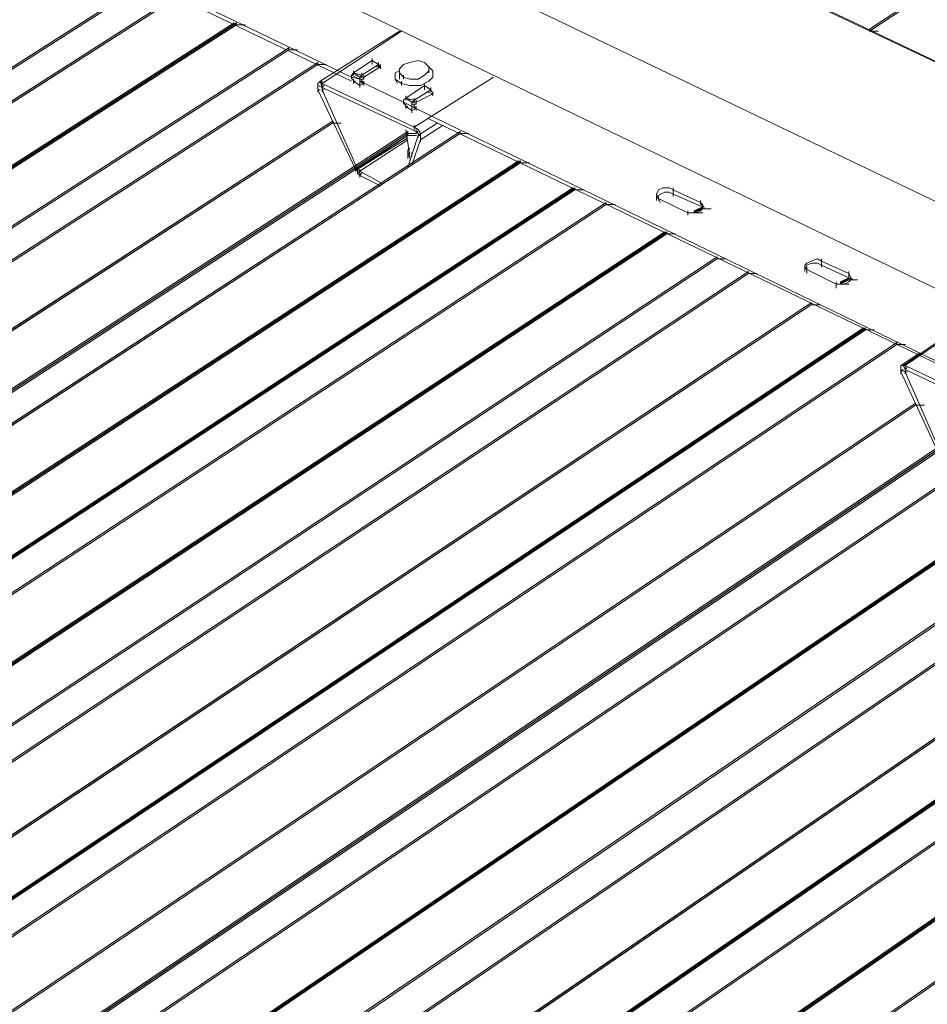
# Paper-space layout 'ZF-05 CF' of a CAD drawing. Units: inches. Extents: x 0.2 to 8, y 0.1 to 10.4.
# Drawn here: x 2.5 to 2.8, y 5.8 to 6.2 of the extents above; entities that cross this region are included whole.
import ezdxf

# ---------------------------------------------------------------- set-up
doc = ezdxf.new("R2010")
doc.units = ezdxf.units.IN
doc.header["$MEASUREMENT"] = 0
doc.layers.add('exist 3d', color=13, linetype='Continuous')
doc.layers.add('RH_Objects', color=6, linetype='Continuous', lineweight=25)

# ---------------------------------------------------------------- blocks, each defined once
blk = doc.blocks.new('A$C05A52EAF')
at = {"layer": 'exist 3d', "linetype": 'Continuous', "lineweight": 0}
for points in [[(3.6525, 6.8425), (3.6525, 6.84333), (2.57833, 6.1375), (2.57833, 6.13667)], [(0.825, 5.22083), (2.29, 6.15583), (2.29, 6.15667), (0.825, 5.22167)], [(0.82583, 5.22083), (2.29, 6.15583), (2.29, 6.15667), (0.82583, 5.22167)], [(2.30167, 6.15), (2.30167, 6.15083), (0.83667, 5.215), (0.83667, 5.21417)], [(2.30167, 6.15), (2.30167, 6.15083), (0.8375, 5.21417), (0.8375, 5.21333)], [(0.86083, 5.19917), (2.32583, 6.13917), (2.32583, 6.14), (0.86083, 5.2)], [(0.86083, 5.19917), (2.325, 6.13917), (2.325, 6.14), (0.86083, 5.2)], [(0.88167, 5.18583), (2.34667, 6.12917), (2.34667, 6.13), (0.88167, 5.18667)], [(0.88167, 5.18583), (2.34667, 6.12917), (2.34667, 6.13), (0.88167, 5.18667)], [(2.35833, 6.12333), (2.35833, 6.12417), (0.89417, 5.17917), (0.89417, 5.17833)], [(2.35833, 6.12333), (2.35833, 6.12417), (0.89417, 5.17917), (0.89417, 5.17833)], [(0.9175, 5.16333), (2.36417, 6.1), (2.36417, 6.10083), (0.9175, 5.16417)], [(0.91833, 5.1625), (2.36417, 6.1), (2.36417, 6.10083), (0.91833, 5.16333)], [(0.93833, 5.15), (2.39417, 6.09583), (2.39417, 6.09667), (0.93833, 5.15083)], [(0.93917, 5.15), (2.39417, 6.095), (2.39417, 6.09583), (0.93917, 5.15083)], [(2.415, 6.09583), (2.415, 6.09667), (0.95083, 5.14333), (0.95083, 5.1425)], [(2.415, 6.09583), (2.415, 6.09667), (0.95083, 5.1425), (0.95083, 5.14167)], [(0.97417, 5.1275), (2.43833, 6.08417), (2.43833, 6.085), (0.97417, 5.12833)], [(0.975, 5.12667), (2.43917, 6.08417), (2.43917, 6.085), (0.975, 5.1275)], [(0.99667, 5.11333), (2.46, 6.07333), (2.46, 6.07417), (0.99667, 5.11417)], [(0.99667, 5.11333), (2.46083, 6.07333), (2.46083, 6.07417), (0.99667, 5.11417)], [(2.47333, 6.0675), (2.47333, 6.06833), (1.00917, 5.10667), (1.00917, 5.10583)], [(1.03333, 5.09), (2.4975, 6.05583), (2.4975, 6.05667), (1.03333, 5.09083)], [(1.03333, 5.09083), (2.49667, 6.05583), (2.49667, 6.05667), (1.03333, 5.09167)], [(1.05417, 5.07667), (2.5175, 6.04583), (2.5175, 6.04667), (1.05417, 5.0775)], [(1.05417, 5.07667), (2.5175, 6.04583), (2.5175, 6.04667), (1.05417, 5.0775)], [(2.53, 6.04), (2.53, 6.04083), (1.0675, 5.07), (1.0675, 5.06917)], [(1.09167, 5.05333), (2.555, 6.0275), (2.555, 6.02833), (1.09167, 5.05417)], [(1.0925, 5.05333), (2.555, 6.0275), (2.555, 6.02833), (1.0925, 5.05417)], [(1.11333, 5.04), (2.57667, 6.0175), (2.57667, 6.01833), (1.11333, 5.04083)], [(1.11333, 5.04), (2.57583, 6.0175), (2.57583, 6.01833), (1.11333, 5.04083)], [(2.58917, 6.01167), (2.58917, 6.0125), (1.12583, 5.0325), (1.12583, 5.03167)], [(1.15083, 5.01583), (2.59667, 5.9875), (2.59667, 5.98833), (1.15083, 5.01667)], [(1.15083, 5.01583), (2.59667, 5.9875), (2.59667, 5.98833), (1.15083, 5.01667)], [(1.1725, 5.0025), (2.62667, 5.98417), (2.62667, 5.985), (1.1725, 5.00333)], [(1.1725, 5.0025), (2.60583, 5.96917), (2.60583, 5.97), (1.1725, 5.00333)], [(2.63, 5.97083), (2.63, 5.97167), (1.18583, 4.995), (1.18583, 4.99417)], [(1.21083, 4.97833), (2.67333, 5.97083), (2.67333, 5.97167), (1.21083, 4.97917)], [(1.21083, 4.97833), (2.6725, 5.97083), (2.6725, 5.97167), (1.21083, 4.97917)], [(1.2325, 4.965), (2.69417, 5.96083), (2.69417, 5.96167), (1.2325, 4.96583)], [(1.2325, 4.965), (2.69417, 5.96083), (2.69417, 5.96167), (1.2325, 4.96583)], [(2.7075, 5.95417), (2.7075, 5.955), (1.24583, 4.9575), (1.24583, 4.95667)], [(1.27083, 4.94083), (2.7325, 5.94167), (2.7325, 5.9425), (1.27083, 4.94167)], [(1.27167, 4.94083), (2.7325, 5.94167), (2.7325, 5.9425), (1.27167, 4.94167)], [(1.2925, 4.92667), (2.75333, 5.93167), (2.75333, 5.9325), (1.2925, 4.9275)], [(1.29333, 4.92667), (2.75417, 5.93167), (2.75417, 5.9325), (1.29333, 4.9275)], [(2.7675, 5.925), (2.7675, 5.92583), (1.30667, 4.91917), (1.30667, 4.91833)], [(1.3325, 4.90167), (2.79333, 5.9125), (2.79333, 5.91333), (1.3325, 4.9025)], [(1.3325, 4.9025), (2.7925, 5.9125), (2.7925, 5.91333), (1.3325, 4.90333)], [(1.35417, 4.88833), (2.81417, 5.9025), (2.81417, 5.90333), (1.35417, 4.88917)], [(1.35417, 4.88833), (2.81417, 5.9025), (2.81417, 5.90333), (1.35417, 4.88917)]]:
    blk.add_hatch(color=256, dxfattribs=at).paths.add_polyline_path(points, flags=0)
at = {"layer": 'RH_Objects', "linetype": 'Continuous', "lineweight": 0}
for points in [[(2.50833, 6.06417), (2.51167, 6.06583), (2.51167, 6.06667), (2.50833, 6.065)], [(2.56667, 6.03583), (2.57, 6.0375), (2.57, 6.03833), (2.56667, 6.03667)], [(2.56667, 6.03583), (2.57, 6.0375), (2.57, 6.03833), (2.56667, 6.03667)]]:
    blk.add_hatch(color=1, dxfattribs=at).paths.add_polyline_path(points, flags=0)
at = {"layer": 'exist 3d', "linetype": 'Continuous', "lineweight": 0}
for points in [[(3.6525, 6.8425), (3.6525, 6.84333), (2.57833, 6.1375), (2.57833, 6.13667)], [(3.6525, 6.84333), (2.57833, 6.1375), (2.57833, 6.13667), (3.6525, 6.8425)], [(0.825, 5.22083), (2.29, 6.15583), (2.29, 6.15667), (0.825, 5.22167)], [(0.825, 5.22083), (2.29, 6.15583), (2.29, 6.15667), (0.825, 5.22167)], [(0.82583, 5.22083), (2.29, 6.15583), (2.29, 6.15667), (0.82583, 5.22167)], [(0.82583, 5.22083), (2.29, 6.15583), (2.29, 6.15667), (0.82583, 5.22167)], [(2.30167, 6.15), (2.30167, 6.15083), (0.83667, 5.215), (0.83667, 5.21417)], [(2.30167, 6.15083), (0.83667, 5.215), (0.83667, 5.21417), (2.30167, 6.15)], [(2.30167, 6.15), (2.30167, 6.15083), (0.8375, 5.21417), (0.8375, 5.21333)], [(2.30167, 6.15083), (0.8375, 5.21417), (0.8375, 5.21333), (2.30167, 6.15)], [(0.86083, 5.19917), (2.32583, 6.13917), (2.32583, 6.14), (0.86083, 5.2)], [(0.86083, 5.19917), (2.32583, 6.13917), (2.32583, 6.14), (0.86083, 5.2)], [(0.86083, 5.19917), (2.325, 6.13917), (2.325, 6.14), (0.86083, 5.2)], [(0.86083, 5.19917), (2.325, 6.13917), (2.325, 6.14), (0.86083, 5.2)], [(0.88167, 5.18583), (2.34667, 6.12917), (2.34667, 6.13), (0.88167, 5.18667)], [(0.88167, 5.18583), (2.34667, 6.12917), (2.34667, 6.13), (0.88167, 5.18667)], [(0.88167, 5.18583), (2.34667, 6.12917), (2.34667, 6.13), (0.88167, 5.18667)], [(0.88167, 5.18583), (2.34667, 6.12917), (2.34667, 6.13), (0.88167, 5.18667)], [(2.35833, 6.12333), (2.35833, 6.12417), (0.89417, 5.17917), (0.89417, 5.17833)], [(2.35833, 6.12417), (0.89417, 5.17917), (0.89417, 5.17833), (2.35833, 6.12333)], [(2.35833, 6.12333), (2.35833, 6.12417), (0.89417, 5.17917), (0.89417, 5.17833)], [(2.35833, 6.12417), (0.89417, 5.17917), (0.89417, 5.17833), (2.35833, 6.12333)], [(0.9175, 5.16333), (2.36417, 6.1), (2.36417, 6.10083), (0.9175, 5.16417)], [(0.9175, 5.16333), (2.36417, 6.1), (2.36417, 6.10083), (0.9175, 5.16417)], [(0.91833, 5.1625), (2.36417, 6.1), (2.36417, 6.10083), (0.91833, 5.16333)], [(0.91833, 5.1625), (2.36417, 6.1), (2.36417, 6.10083), (0.91833, 5.16333)], [(0.93833, 5.15), (2.39417, 6.09583), (2.39417, 6.09667), (0.93833, 5.15083)], [(0.93833, 5.15), (2.39417, 6.09583), (2.39417, 6.09667), (0.93833, 5.15083)], [(0.93917, 5.15), (2.39417, 6.095), (2.39417, 6.09583), (0.93917, 5.15083)], [(0.93917, 5.15), (2.39417, 6.095), (2.39417, 6.09583), (0.93917, 5.15083)], [(2.415, 6.09583), (2.415, 6.09667), (0.95083, 5.14333), (0.95083, 5.1425)], [(2.415, 6.09667), (0.95083, 5.14333), (0.95083, 5.1425), (2.415, 6.09583)], [(2.415, 6.09583), (2.415, 6.09667), (0.95083, 5.1425), (0.95083, 5.14167)], [(2.415, 6.09667), (0.95083, 5.1425), (0.95083, 5.14167), (2.415, 6.09583)], [(0.97417, 5.1275), (2.43833, 6.08417), (2.43833, 6.085), (0.97417, 5.12833)], [(0.97417, 5.1275), (2.43833, 6.08417), (2.43833, 6.085), (0.97417, 5.12833)], [(0.975, 5.12667), (2.43917, 6.08417), (2.43917, 6.085), (0.975, 5.1275)], [(0.975, 5.12667), (2.43917, 6.08417), (2.43917, 6.085), (0.975, 5.1275)], [(0.99667, 5.11333), (2.46, 6.07333), (2.46, 6.07417), (0.99667, 5.11417)], [(0.99667, 5.11333), (2.46, 6.07333), (2.46, 6.07417), (0.99667, 5.11417)], [(0.99667, 5.11333), (2.46083, 6.07333), (2.46083, 6.07417), (0.99667, 5.11417)], [(0.99667, 5.11333), (2.46083, 6.07333), (2.46083, 6.07417), (0.99667, 5.11417)], [(2.47333, 6.0675), (2.47333, 6.06833), (1.00917, 5.10667), (1.00917, 5.10583)], [(2.47333, 6.06833), (1.00917, 5.10667), (1.00917, 5.10583), (2.47333, 6.0675)], [(1.03333, 5.09), (2.4975, 6.05583), (2.4975, 6.05667), (1.03333, 5.09083)], [(1.03333, 5.09), (2.4975, 6.05583), (2.4975, 6.05667), (1.03333, 5.09083)], [(1.03333, 5.09083), (2.49667, 6.05583), (2.49667, 6.05667), (1.03333, 5.09167)], [(1.03333, 5.09083), (2.49667, 6.05583), (2.49667, 6.05667), (1.03333, 5.09167)], [(1.05417, 5.07667), (2.5175, 6.04583), (2.5175, 6.04667), (1.05417, 5.0775)], [(1.05417, 5.07667), (2.5175, 6.04583), (2.5175, 6.04667), (1.05417, 5.0775)], [(1.05417, 5.07667), (2.5175, 6.04583), (2.5175, 6.04667), (1.05417, 5.0775)], [(1.05417, 5.07667), (2.5175, 6.04583), (2.5175, 6.04667), (1.05417, 5.0775)], [(2.53, 6.04), (2.53, 6.04083), (1.0675, 5.07), (1.0675, 5.06917)], [(2.53, 6.04083), (1.0675, 5.07), (1.0675, 5.06917), (2.53, 6.04)], [(1.09167, 5.05333), (2.555, 6.0275), (2.555, 6.02833), (1.09167, 5.05417)], [(1.09167, 5.05333), (2.555, 6.0275), (2.555, 6.02833), (1.09167, 5.05417)], [(1.0925, 5.05333), (2.555, 6.0275), (2.555, 6.02833), (1.0925, 5.05417)], [(1.0925, 5.05333), (2.555, 6.0275), (2.555, 6.02833), (1.0925, 5.05417)], [(1.11333, 5.04), (2.57667, 6.0175), (2.57667, 6.01833), (1.11333, 5.04083)], [(1.11333, 5.04), (2.57667, 6.0175), (2.57667, 6.01833), (1.11333, 5.04083)], [(1.11333, 5.04), (2.57583, 6.0175), (2.57583, 6.01833), (1.11333, 5.04083)], [(1.11333, 5.04), (2.57583, 6.0175), (2.57583, 6.01833), (1.11333, 5.04083)], [(2.58917, 6.01167), (2.58917, 6.0125), (1.12583, 5.0325), (1.12583, 5.03167)], [(2.58917, 6.0125), (1.12583, 5.0325), (1.12583, 5.03167), (2.58917, 6.01167)], [(1.15083, 5.01583), (2.59667, 5.9875), (2.59667, 5.98833), (1.15083, 5.01667)], [(1.15083, 5.01583), (2.59667, 5.9875), (2.59667, 5.98833), (1.15083, 5.01667)], [(1.15083, 5.01583), (2.59667, 5.9875), (2.59667, 5.98833), (1.15083, 5.01667)], [(1.15083, 5.01583), (2.59667, 5.9875), (2.59667, 5.98833), (1.15083, 5.01667)], [(1.1725, 5.0025), (2.62667, 5.98417), (2.62667, 5.985), (1.1725, 5.00333)], [(1.1725, 5.0025), (2.62667, 5.98417), (2.62667, 5.985), (1.1725, 5.00333)], [(1.1725, 5.0025), (2.60583, 5.96917), (2.60583, 5.97), (1.1725, 5.00333)], [(1.1725, 5.0025), (2.60583, 5.96917), (2.60583, 5.97), (1.1725, 5.00333)], [(2.63, 5.97083), (2.63, 5.97167), (1.18583, 4.995), (1.18583, 4.99417)], [(2.63, 5.97167), (1.18583, 4.995), (1.18583, 4.99417), (2.63, 5.97083)], [(1.21083, 4.97833), (2.67333, 5.97083), (2.67333, 5.97167), (1.21083, 4.97917)], [(1.21083, 4.97833), (2.67333, 5.97083), (2.67333, 5.97167), (1.21083, 4.97917)], [(1.21083, 4.97833), (2.6725, 5.97083), (2.6725, 5.97167), (1.21083, 4.97917)], [(1.21083, 4.97833), (2.6725, 5.97083), (2.6725, 5.97167), (1.21083, 4.97917)], [(1.2325, 4.965), (2.69417, 5.96083), (2.69417, 5.96167), (1.2325, 4.96583)], [(1.2325, 4.965), (2.69417, 5.96083), (2.69417, 5.96167), (1.2325, 4.96583)], [(1.2325, 4.965), (2.69417, 5.96083), (2.69417, 5.96167), (1.2325, 4.96583)], [(1.2325, 4.965), (2.69417, 5.96083), (2.69417, 5.96167), (1.2325, 4.96583)], [(2.7075, 5.95417), (2.7075, 5.955), (1.24583, 4.9575), (1.24583, 4.95667)], [(2.7075, 5.955), (1.24583, 4.9575), (1.24583, 4.95667), (2.7075, 5.95417)], [(1.27083, 4.94083), (2.7325, 5.94167), (2.7325, 5.9425), (1.27083, 4.94167)], [(1.27083, 4.94083), (2.7325, 5.94167), (2.7325, 5.9425), (1.27083, 4.94167)], [(1.27167, 4.94083), (2.7325, 5.94167), (2.7325, 5.9425), (1.27167, 4.94167)], [(1.27167, 4.94083), (2.7325, 5.94167), (2.7325, 5.9425), (1.27167, 4.94167)], [(1.2925, 4.92667), (2.75333, 5.93167), (2.75333, 5.9325), (1.2925, 4.9275)], [(1.2925, 4.92667), (2.75333, 5.93167), (2.75333, 5.9325), (1.2925, 4.9275)], [(1.29333, 4.92667), (2.75417, 5.93167), (2.75417, 5.9325), (1.29333, 4.9275)], [(1.29333, 4.92667), (2.75417, 5.93167), (2.75417, 5.9325), (1.29333, 4.9275)], [(2.7675, 5.925), (2.7675, 5.92583), (1.30667, 4.91917), (1.30667, 4.91833)], [(2.7675, 5.92583), (1.30667, 4.91917), (1.30667, 4.91833), (2.7675, 5.925)], [(1.3325, 4.90167), (2.79333, 5.9125), (2.79333, 5.91333), (1.3325, 4.9025)], [(1.3325, 4.90167), (2.79333, 5.9125), (2.79333, 5.91333), (1.3325, 4.9025)], [(1.3325, 4.9025), (2.7925, 5.9125), (2.7925, 5.91333), (1.3325, 4.90333)], [(1.3325, 4.9025), (2.7925, 5.9125), (2.7925, 5.91333), (1.3325, 4.90333)], [(1.35417, 4.88833), (2.81417, 5.9025), (2.81417, 5.90333), (1.35417, 4.88917)], [(1.35417, 4.88833), (2.81417, 5.9025), (2.81417, 5.90333), (1.35417, 4.88917)], [(1.35417, 4.88833), (2.81417, 5.9025), (2.81417, 5.90333), (1.35417, 4.88917)], [(1.35417, 4.88833), (2.81417, 5.9025), (2.81417, 5.90333), (1.35417, 4.88917)]]:
    blk.add_lwpolyline(points, close=True, dxfattribs=at)
at = {"layer": 'RH_Objects', "color": 1, "linetype": 'Continuous', "lineweight": 0}
for p, q in [((2.1325, 6.34833, 0), (3.52333, 5.68833, 0)), ((2.17, 6.21583, 0), (2.37167, 6.11833, 0)), ((2.17, 6.21417, 0), (2.37167, 6.11667, 0)), ((2.325, 6.13917, 0), (2.32514, 6.13917, 0)), ((2.325, 6.13917, 0), (2.32847, 6.13917, 0)), ((2.32583, 6.13917, 0), (2.32597, 6.13917, 0)), ((2.32583, 6.13917, 0), (2.32931, 6.13917, 0)), ((2.57833, 6.13667, 0), (2.57847, 6.13667, 0)), ((2.57833, 6.13667, 0), (2.58181, 6.13667, 0)), ((2.34667, 6.12917, 0), (2.34681, 6.12917, 0)), ((2.34667, 6.12917, 0), (2.35014, 6.12917, 0)), ((2.34667, 6.12917, 0), (2.34681, 6.12917, 0)), ((2.34667, 6.12917, 0), (2.35014, 6.12917, 0)), ((2.35833, 6.12333, 0), (2.35847, 6.12333, 0)), ((2.35833, 6.12333, 0), (2.36181, 6.12333, 0)), ((2.35833, 6.12333, 0), (2.35847, 6.12333, 0)), ((2.35833, 6.12333, 0), (2.36181, 6.12333, 0)), ((2.38, 6.12583, 0), (2.38, 6.12417, 0)), ((2.38, 6.12333, 0), (2.38, 6.125, 0)), ((2.3825, 6.12417, 0), (2.3825, 6.1225, 0)), ((2.38333, 6.1225, 0), (2.3825, 6.12333, 0)), ((2.38333, 6.12333, 0), (2.38333, 6.12167, 0)), ((2.4025, 6.12, 0), (2.4025, 6.1225, 0)), ((2.375, 6.1175, 0), (2.37167, 6.11917, 0)), ((2.37167, 6.11917, 0), (2.37167, 6.1175, 0)), ((2.3725, 6.12083, 0), (2.3725, 6.11917, 0)), ((2.37333, 6.11917, 0), (2.37417, 6.11917, 0)), ((2.37583, 6.12, 0), (2.37583, 6.11833, 0)), ((2.37667, 6.11917, 0), (2.37667, 6.1175, 0)), ((2.3925, 6.11917, 0), (2.3925, 6.1175, 0)), ((2.35833, 6.11333, 0), (2.35833, 6.11583, 0)), ((2.35833, 6.115, 0), (2.36, 6.11417, 0)), ((2.36, 6.11667, 0), (2.36, 6.11333, 0)), ((2.36, 6.11583, 0), (2.39667, 6.09833, 0)), ((2.3725, 6.1175, 0), (2.3725, 6.11583, 0)), ((2.3725, 6.11667, 0), (2.37333, 6.11667, 0)), ((2.375, 6.11833, 0), (2.375, 6.11667, 0)), ((2.375, 6.1175, 0), (2.37583, 6.1175, 0)), ((2.37667, 6.1175, 0), (2.375, 6.1175, 0)), ((2.375, 6.11667, 0), (2.3925, 6.10833, 0)), ((2.375, 6.11583, 0), (2.375, 6.11417, 0)), ((2.37583, 6.1175, 0), (2.37667, 6.1175, 0)), ((2.37583, 6.1175, 0), (2.37583, 6.11583, 0)), ((2.37667, 6.11583, 0), (2.37583, 6.11667, 0)), ((2.37667, 6.11667, 0), (2.37667, 6.115, 0)), ((2.38917, 6.1175, 0), (2.39, 6.11583, 0)), ((2.39167, 6.11583, 0), (2.38917, 6.1175, 0)), ((2.39167, 6.11667, 0), (2.39167, 6.115, 0)), ((2.40083, 6.115, 0), (2.39333, 6.11, 0)), ((2.4025, 6.11667, 0), (2.39917, 6.115, 0)), ((2.40083, 6.11583, 0), (2.40083, 6.11417, 0)), ((2.40083, 6.11333, 0), (2.40083, 6.115, 0)), ((2.35833, 6.11417, 0), (2.35833, 6.1125, 0)), ((2.36, 6.11417, 0), (2.36, 6.1125, 0)), ((2.36, 6.11333, 0), (2.36083, 6.11333, 0)), ((2.39333, 6.11083, 0), (2.39333, 6.10917, 0)), ((2.40333, 6.11417, 0), (2.40333, 6.1125, 0)), ((2.40417, 6.11167, 0), (2.40333, 6.11333, 0)), ((2.40417, 6.1125, 0), (2.40417, 6.11083, 0)), ((2.3925, 6.10917, 0), (2.3925, 6.10833, 0)), ((2.3925, 6.10917, 0), (2.3925, 6.1075, 0)), ((2.3975, 6.10583, 0), (2.3925, 6.10833, 0)), ((2.39333, 6.1075, 0), (2.39333, 6.10583, 0)), ((2.39333, 6.10667, 0), (2.39417, 6.10667, 0)), ((2.39417, 6.10917, 0), (2.395, 6.10917, 0)), ((2.39583, 6.1075, 0), (2.39583, 6.10833, 0)), ((2.39583, 6.1075, 0), (2.39667, 6.1075, 0)), ((2.39583, 6.10667, 0), (2.39583, 6.1075, 0)), ((2.39583, 6.1075, 0), (2.39583, 6.10417, 0)), ((2.39583, 6.105, 0), (2.39583, 6.10667, 0)), ((2.39583, 6.10667, 0), (2.605, 6.005, 0)), ((2.39667, 6.11, 0), (2.39667, 6.10833, 0)), ((2.39667, 6.1075, 0), (2.39667, 6.10583, 0)), ((2.3975, 6.10917, 0), (2.3975, 6.1075, 0)), ((2.3975, 6.10667, 0), (2.3975, 6.105, 0)), ((2.36417, 6.1, 0), (2.36431, 6.1, 0)), ((2.36417, 6.1, 0), (2.36764, 6.1, 0)), ((2.36417, 6.1, 0), (2.36431, 6.1, 0)), ((2.36417, 6.1, 0), (2.36764, 6.1, 0)), ((2.39667, 6.09917, 0), (2.39667, 6.0975, 0)), ((2.39917, 6.09333, 0), (2.40833, 6.09917, 0)), ((2.4025, 6.10167, 0), (2.605, 6.00417, 0)), ((2.37417, 6.08167, 0), (2.39417, 6.095, 0)), ((2.39333, 6.0975, 0), (2.395, 6.08667, 0)), ((2.39417, 6.09583, 0), (2.39431, 6.09583, 0)), ((2.39417, 6.09583, 0), (2.39764, 6.09583, 0)), ((2.39417, 6.095, 0), (2.39431, 6.095, 0)), ((2.39417, 6.095, 0), (2.39764, 6.095, 0)), ((2.3975, 6.0975, 0), (2.3975, 6.09583, 0)), ((2.39917, 6.09583, 0), (2.39833, 6.0975, 0)), ((2.39833, 6.09583, 0), (2.39833, 6.09417, 0)), ((2.39917, 6.095, 0), (2.39833, 6.095, 0)), ((2.39917, 6.095, 0), (2.39833, 6.095, 0)), ((2.39917, 6.09333, 0), (2.39917, 6.09583, 0)), ((2.415, 6.09583, 0), (2.41514, 6.09583, 0)), ((2.415, 6.09583, 0), (2.41847, 6.09583, 0)), ((2.415, 6.09583, 0), (2.41514, 6.09583, 0)), ((2.415, 6.09583, 0), (2.41847, 6.09583, 0)), ((2.39583, 6.08333, 0), (2.39917, 6.09333, 0)), ((2.39917, 6.09417, 0), (2.39917, 6.0925, 0)), ((2.39417, 6.08917, 0), (2.39417, 6.08583, 0)), ((2.39417, 6.0875, 0), (2.39417, 6.08917, 0)), ((2.39417, 6.0875, 0), (2.395, 6.08833, 0)), ((2.395, 6.08583, 0), (2.39417, 6.0875, 0)), ((2.39583, 6.08667, 0), (2.39583, 6.08833, 0)), ((2.43833, 6.08417, 0), (2.43847, 6.08417, 0)), ((2.43833, 6.08417, 0), (2.44181, 6.08417, 0)), ((2.43917, 6.08417, 0), (2.43931, 6.08417, 0)), ((2.43917, 6.08417, 0), (2.44264, 6.08417, 0)), ((2.37333, 6.0825, 0), (2.37333, 6.08083, 0)), ((2.37333, 6.08167, 0), (2.37417, 6.08167, 0)), ((2.37417, 6.0825, 0), (2.37417, 6.08083, 0)), ((2.37417, 6.08, 0), (2.375, 6.08083, 0)), ((2.375, 6.07833, 0), (2.375, 6.08167, 0)), ((2.375, 6.08083, 0), (2.38417, 6.07583, 0)), ((2.46, 6.07333, 0), (2.46014, 6.07333, 0)), ((2.46, 6.07333, 0), (2.46347, 6.07333, 0)), ((2.46083, 6.07333, 0), (2.46097, 6.07333, 0)), ((2.46083, 6.07333, 0), (2.46431, 6.07333, 0)), ((2.49333, 6.07083, 0), (2.495, 6.07167, 0)), ((2.5, 6.07083, 0), (2.5, 6.07417, 0)), ((2.5, 6.07167, 0), (2.5, 6.07333, 0)), ((2.51083, 6.06833, 0), (2.5, 6.07333, 0)), ((2.51167, 6.06667, 0), (2.5, 6.07167, 0)), ((2.47333, 6.0675, 0), (2.47347, 6.0675, 0)), ((2.47333, 6.0675, 0), (2.47681, 6.0675, 0)), ((2.49333, 6.07083, 0), (2.49333, 6.06917, 0)), ((2.49417, 6.07083, 0), (2.49417, 6.06917, 0)), ((2.495, 6.06833, 0), (2.49417, 6.07, 0)), ((2.49417, 6.07, 0), (2.50583, 6.06417, 0)), ((2.51083, 6.06917, 0), (2.51083, 6.0675, 0)), ((2.51167, 6.06667, 0), (2.51083, 6.06833, 0)), ((2.51167, 6.0675, 0), (2.51083, 6.06833, 0)), ((2.50583, 6.065, 0), (2.50583, 6.06333, 0)), ((2.50583, 6.06333, 0), (2.50583, 6.06417, 0)), ((2.50833, 6.06417, 0), (2.50847, 6.06417, 0)), ((2.50833, 6.06417, 0), (2.51181, 6.06417, 0)), ((2.51167, 6.06583, 0), (2.51181, 6.06583, 0)), ((2.51167, 6.06583, 0), (2.51514, 6.06583, 0)), ((2.49667, 6.05583, 0), (2.49681, 6.05583, 0)), ((2.49667, 6.05583, 0), (2.50014, 6.05583, 0)), ((2.4975, 6.05583, 0), (2.49764, 6.05583, 0)), ((2.4975, 6.05583, 0), (2.50097, 6.05583, 0)), ((2.5175, 6.04583, 0), (2.51764, 6.04583, 0)), ((2.5175, 6.04583, 0), (2.52097, 6.04583, 0)), ((2.5175, 6.04583, 0), (2.51764, 6.04583, 0)), ((2.5175, 6.04583, 0), (2.52097, 6.04583, 0)), ((2.55917, 6.0425, 0), (2.55917, 6.04583, 0)), ((2.55917, 6.04333, 0), (2.55917, 6.045, 0)), ((2.57, 6.04, 0), (2.55917, 6.045, 0)), ((2.53, 6.04, 0), (2.53014, 6.04, 0)), ((2.53, 6.04, 0), (2.53347, 6.04, 0)), ((2.5525, 6.0425, 0), (2.5525, 6.04083, 0)), ((2.55333, 6.0425, 0), (2.55333, 6.04083, 0)), ((2.55333, 6.04, 0), (2.55333, 6.04167, 0)), ((2.55333, 6.04167, 0), (2.565, 6.03583, 0)), ((2.57, 6.03833, 0), (2.55917, 6.04333, 0)), ((2.57, 6.0375, 0), (2.57, 6.04083, 0)), ((2.57, 6.03833, 0), (2.57, 6.04, 0)), ((2.57083, 6.03833, 0), (2.57, 6.04, 0)), ((2.565, 6.03667, 0), (2.565, 6.035, 0)), ((2.57, 6.0375, 0), (2.57014, 6.0375, 0)), ((2.57, 6.0375, 0), (2.57347, 6.0375, 0)), ((2.57, 6.0375, 0), (2.57014, 6.0375, 0)), ((2.57, 6.0375, 0), (2.57347, 6.0375, 0)), ((2.565, 6.03417, 0), (2.565, 6.03583, 0)), ((2.56667, 6.03583, 0), (2.56681, 6.03583, 0)), ((2.56667, 6.03583, 0), (2.57014, 6.03583, 0)), ((2.56667, 6.03583, 0), (2.56681, 6.03583, 0)), ((2.56667, 6.03583, 0), (2.57014, 6.03583, 0)), ((2.555, 6.0275, 0), (2.55514, 6.0275, 0)), ((2.555, 6.0275, 0), (2.55847, 6.0275, 0)), ((2.555, 6.0275, 0), (2.55514, 6.0275, 0)), ((2.555, 6.0275, 0), (2.55847, 6.0275, 0)), ((2.57583, 6.0175, 0), (2.57597, 6.0175, 0)), ((2.57583, 6.0175, 0), (2.57931, 6.0175, 0)), ((2.57667, 6.0175, 0), (2.57681, 6.0175, 0)), ((2.57667, 6.0175, 0), (2.58014, 6.0175, 0)), ((2.58917, 6.01167, 0), (2.58931, 6.01167, 0)), ((2.58917, 6.01167, 0), (2.59264, 6.01167, 0)), ((2.59167, 6.00333, 0), (2.59917, 6.00833, 0)), ((2.59167, 6.00333, 0), (2.59083, 6.00333, 0)), ((2.59083, 6.00167, 0), (2.59083, 6, 0)), ((2.5925, 6.00417, 0), (2.5925, 6.00083, 0)), ((2.5925, 6.00333, 0), (2.63083, 5.985, 0)), ((2.5925, 6.0025, 0), (2.5925, 6.00083, 0)), ((2.59333, 6.0025, 0), (2.5925, 6.00167, 0)), ((2.5925, 6.00167, 0), (2.63083, 5.98333, 0)), ((2.5925, 6.00167, 0), (2.5925, 6, 0)), ((2.5925, 6.00083, 0), (2.59333, 6.00083, 0)), ((2.59667, 5.9875, 0), (2.59681, 5.9875, 0)), ((2.59667, 5.9875, 0), (2.60014, 5.9875, 0)), ((2.59667, 5.9875, 0), (2.59681, 5.9875, 0)), ((2.59667, 5.9875, 0), (2.60014, 5.9875, 0))]:
    blk.add_line(p, q, dxfattribs=at)
for points in [[(1.53083, 6.58333), (1.58, 6.61167), (3.51917, 5.69)], [(3.46333, 5.62), (1.53833, 6.54833), (1.53083, 6.58333), (3.47167, 5.65333)], [(2.39083, 6.13667), (2.35917, 6.11667), (2.35833, 6.11583)], [(2.35917, 6.11667), (2.36, 6.11583), (2.39167, 6.13667)], [(2.37583, 6.11917), (2.3825, 6.12333), (2.38, 6.125), (2.3725, 6.12)], [(2.38167, 6.1225), (2.38333, 6.1225), (2.37667, 6.11833)], [(2.39083, 6.12), (2.39083, 6.12167), (2.3925, 6.12333)], [(2.3925, 6.12333), (2.395, 6.12417), (2.39833, 6.125)], [(2.40083, 6.11917), (2.4025, 6.12083), (2.4025, 6.1225), (2.40083, 6.12417), (2.39833, 6.125)], [(2.40417, 6.12), (2.40417, 6.12083), (2.4025, 6.1225)], [(2.3725, 6.12), (2.37167, 6.11917), (2.37167, 6.11833)], [(2.375, 6.1175), (2.375, 6.11833), (2.37583, 6.11917), (2.3725, 6.12), (2.375, 6.11833)], [(2.38917, 6.1175), (2.38917, 6.12), (2.39083, 6.12083)], [(2.39083, 6.1175), (2.39083, 6.12), (2.3925, 6.11833)], [(2.40083, 6.11917), (2.39833, 6.1175), (2.395, 6.1175), (2.3925, 6.11833)], [(2.40417, 6.12083), (2.40417, 6.11833), (2.4025, 6.11667)], [(2.35917, 6.11667), (2.36, 6.11417), (2.36, 6.11333), (2.37417, 6.08167)], [(2.375, 6.11667), (2.37667, 6.11583), (2.375, 6.115), (2.3725, 6.11667), (2.37167, 6.11833)], [(2.375, 6.115), (2.375, 6.1175), (2.37167, 6.11833)], [(2.375, 6.11833), (2.37667, 6.11833), (2.37667, 6.1175)], [(2.37583, 6.1175), (2.37583, 6.11667), (2.375, 6.11667)], [(2.39917, 6.115), (2.395, 6.115), (2.39167, 6.11583)], [(2.39833, 6.0975), (2.39667, 6.09833), (2.42833, 6.11833)], [(2.40083, 6.115), (2.40333, 6.11333), (2.39667, 6.10917)], [(2.37333, 6.08167), (2.35833, 6.11333), (2.35917, 6.11333)], [(2.39833, 6.09583), (2.3975, 6.09667), (2.39833, 6.09667), (2.3975, 6.09667), (2.36, 6.11417)], [(2.3975, 6.10833), (2.40417, 6.11167), (2.40167, 6.1125)], [(2.39333, 6.11), (2.39667, 6.10917), (2.39583, 6.10833), (2.39333, 6.11), (2.3925, 6.10917)], [(2.3925, 6.10833), (2.39333, 6.10667), (2.39583, 6.105)], [(2.3975, 6.1075), (2.3975, 6.10833), (2.39583, 6.10833)], [(2.39667, 6.10667), (2.3975, 6.10583), (2.39583, 6.105)], [(2.3975, 6.1075), (2.39667, 6.1075), (2.39667, 6.10667)], [(2.39833, 6.09583), (2.39833, 6.095), (2.40583, 6.1)], [(2.37417, 6.08083), (2.37333, 6.08167), (2.39417, 6.095)], [(2.39417, 6.0825), (2.39833, 6.095), (2.39917, 6.095)], [(2.375, 6.08083), (2.39417, 6.09333), (2.375, 6.08083), (2.37417, 6.08167), (2.39417, 6.09417)], [(2.39417, 6.0875), (2.39417, 6.08917), (2.395, 6.09)], [(2.37417, 6.08083), (2.37417, 6.08), (2.375, 6.07917)], [(2.38333, 6.075), (2.375, 6.07917), (2.37583, 6.08)], [(2.49417, 6.07333), (2.49333, 6.07167), (2.49333, 6.07083), (2.49417, 6.07)], [(2.5, 6.07333), (2.49833, 6.07417), (2.49583, 6.07417), (2.49417, 6.07333)], [(2.495, 6.07167), (2.49667, 6.0725), (2.49833, 6.0725), (2.5, 6.07167)], [(2.51167, 6.06583), (2.51167, 6.0675), (2.5125, 6.06583)], [(2.51167, 6.06583), (2.51083, 6.065), (2.50917, 6.06417), (2.50583, 6.06417)], [(2.555, 6.045), (2.55333, 6.04417), (2.5525, 6.04333), (2.5525, 6.0425), (2.55333, 6.04167)], [(2.5525, 6.04167), (2.55333, 6.04333), (2.555, 6.04417)], [(2.555, 6.045), (2.5575, 6.04583), (2.55917, 6.045)], [(2.555, 6.04417), (2.5575, 6.04417), (2.55917, 6.04333)], [(2.57083, 6.0375), (2.57, 6.03667), (2.56833, 6.03583), (2.565, 6.03583)], [(2.57083, 6.0375), (2.57083, 6.03833), (2.57167, 6.0375), (2.57, 6.03833)], [(2.62333, 6.025), (2.59167, 6.00333), (2.5925, 6.00333), (2.62333, 6.02417)], [(2.62333, 6.025), (2.59167, 6.00333), (2.59917, 6.00833)], [(2.59083, 6.00083), (2.59083, 6.00333), (2.59833, 6.00833), (2.59083, 6.00333), (2.59167, 6.00333)], [(2.60583, 5.96833), (2.59083, 6.00083), (2.59167, 6.00167)], [(2.60667, 5.96833), (2.5925, 6.00083), (2.59083, 6.00167)], [(2.59167, 6.00333), (2.5925, 6.00167), (2.5925, 6.00083)], [(2.59333, 6.0025), (2.5925, 6.00167), (2.59333, 6.0025), (2.5925, 6.00167)]]:
    blk.add_lwpolyline(points, dxfattribs=at)
for points in [[(2.36083, 6.115), (2.36, 6.11417), (2.36083, 6.115), (2.36, 6.11417)], [(2.50833, 6.06417), (2.51167, 6.06583), (2.51167, 6.06667), (2.50833, 6.065)], [(2.50833, 6.06417), (2.51167, 6.06583), (2.51167, 6.06667), (2.50833, 6.065)], [(2.56667, 6.03583), (2.57, 6.0375), (2.57, 6.03833), (2.56667, 6.03667)], [(2.56667, 6.03583), (2.57, 6.0375), (2.57, 6.03833), (2.56667, 6.03667)], [(2.56667, 6.03583), (2.57, 6.0375), (2.57, 6.03833), (2.56667, 6.03667)], [(2.56667, 6.03583), (2.57, 6.0375), (2.57, 6.03833), (2.56667, 6.03667)]]:
    blk.add_lwpolyline(points, close=True, dxfattribs=at)

psp = doc.layouts.new('ZF-05 CF')

# ---------------------------------------------------------------- block references
at = {"layer": 'exist 3d', "color": 1}
psp.add_blockref('A$C05A52EAF', (0.24824, 0.07884, 0), dxfattribs=at)

doc.saveas('drawing.dxf')
